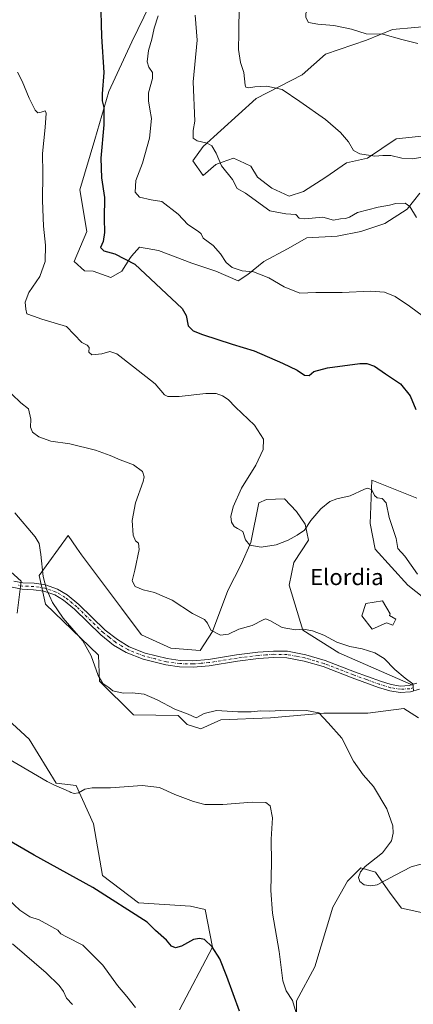
# Model space of a CAD drawing. Units: metres. Extents: x 628086 to 631546, y 4720363 to 4722740.
# Drawn here: x 629859 to 630053, y 4721330 to 4721817 of the extents above; entities that cross this region are included whole.
import ezdxf
from ezdxf.enums import TextEntityAlignment as Align

# ---------------------------------------------------------------- set-up
doc = ezdxf.new("R2010")
doc.units = ezdxf.units.M
doc.header["$MEASUREMENT"] = 0
doc.linetypes.add('DGN Style 4', pattern=[2.638475, 1.318413, -0.659207, 0.001648, -0.659207])
for name, color, linetype, lineweight in [('Cultivos herbáceos CxS', 92, 'Continuous', 0), ('Curva de nivel maestra', 30, 'Continuous', 30), ('Curva de nivel normal', 30, 'Continuous', 0), ('Edificación Cxs', 1, 'Continuous', 13), ('Matorral CxS', 135, 'Continuous', 0), ('Pista no pavimentada Cxs', 111, 'Continuous', 0), ('Pista no pavimentada eje', 91, 'DGN Style 4', 0), ('Texto cartográfico', 7, 'Continuous', 0)]:
    doc.layers.add(name, color=color, linetype=linetype, lineweight=lineweight)
doc.styles.add('Style-Arial', font='txt')

# ---------------------------------------------------------------- blocks, each defined once
blk = doc.blocks.new('*U12')
at = {"layer": 'Cultivos herbáceos CxS', "color": 92, "linetype": 'Continuous', "lineweight": 0}
for points in [[(629938.1369, 4721327.6175, 871.2706), (629954.4147, 4721358.5739, 874.9736), (629950.8379, 4721377.2547, 876.6944), (629943.6, 4721378.9259, 876.9517), (629917.9877, 4721380.5967, 875.7369), (629900.1699, 4721393.9649, 876.1386), (629895.7165, 4721419.5875, 878.4391), (629887.1807, 4721438.5003, 880.1827), (629877.3429, 4721439.6393, 879.9657), (629863.9803, 4721461.3631, 881.4362), (629836.6988, 4721486.4281, 880.7791)], [(629858.1353, 4721523.4695, 883.1427), (629860.0845, 4721539.3445, 884.0678), (629849.5058, 4721548.8133, 883.7601)], [(629923.5635, 4721823.9739, 903.7874), (629914.6543, 4721805.5921, 902.2382), (629903.2729, 4721781.2075, 900.5106), (629896.3295, 4721757.5107, 898.7719), (629889.0407, 4721732.6249, 897.7851), (629892.4157, 4721712.0833, 897.5866), (629886.1233, 4721697.1315, 896.9609), (629891.2671, 4721692.5205, 897.6042), (629895.5613, 4721692.4105, 897.9366), (629904.2133, 4721689.2625, 898.4772), (629909.7193, 4721692.4103, 899.2803), (629913.6514, 4721698.7051, 900.3122), (629914.5503, 4721699.7545, 900.522), (629918.3705, 4721704.2143, 901.4893), (629924.9762, 4721703.1127, 901.8271), (629927.8095, 4721702.6399, 902.0898), (629944.3263, 4721696.3443, 902.755), (629956.1233, 4721692.4103, 903.5969), (629967.1353, 4721687.6883, 904.4778), (629971.8543, 4721690.8363, 905.0086), (629979.7193, 4721697.1311, 906.0743), (629991.5175, 4721703.4269, 907.2367), (630000.9555, 4721708.9361, 908.0888), (630015.8995, 4721709.7217, 908.0791), (630027.6977, 4721712.0825, 907.7618), (630039.4957, 4721716.0175, 908.4034), (630050.5069, 4721723.1005, 909.92), (630056.7989, 4721730.9693, 911.5359)], [(630059.1593, 4721759.2991, 916.7416), (630045.0013, 4721757.7261, 916.5016), (630030.8441, 4721748.2823, 914.8943), (630020.6194, 4721745.9213, 914.3719), (630010.3941, 4721738.8395, 913.1758), (629999.3829, 4721731.7567, 912.1611), (629992.304, 4721729.3957, 911.5826), (629983.6528, 4721733.3307, 911.519), (629976.5741, 4721738.8397, 911.8061), (629973.4281, 4721744.3475, 912.14), (629967.8433, 4721746.8875, 911.7376), (629964.7761, 4721748.2825, 911.2392), (629959.2736, 4721746.2803, 910.1795), (629956.1243, 4721745.1347, 909.5521), (629949.8319, 4721739.6265, 908.2184), (629944.7934, 4721746.9387, 908.6889), (629949.8801, 4721754.0085, 909.8207), (629975.9147, 4721777.6331, 914.1377), (629998.7289, 4721789.4389, 916.2349), (630010.2701, 4721799.5977, 918.0719), (630030.4293, 4721806.5407, 919.6868), (630043.2723, 4721811.7195, 920.6748), (630087.2583, 4721815.6181, 920.7523)], [(630055.2393, 4721580.2831, 896.9872), (630032.9673, 4721589.1951, 896.0809), (630032.3004, 4721567.8593, 893.4918), (630034.637, 4721555.2173, 893.4105), (630050.7835, 4721537.3935, 893.954), (630069.7146, 4721522.3547, 893.892)], [(630053.5667, 4721487.8201, 889.9552), (630016.8189, 4721503.9729, 889.6283), (629999.0023, 4721515.1131, 890.0262), (629992.3215, 4721537.3939, 892.3063), (629994.5489, 4721548.5335, 893.5705), (630001.7872, 4721559.6735, 894.2722), (630000.1173, 4721567.4725, 895.3934), (629995.8593, 4721573.7693, 896.3966), (629989.9533, 4721579.9453, 896.7398), (629981.0523, 4721579.6833, 896.5935), (629977.2883, 4721578.0555, 896.3747), (629973.3981, 4721558.5047, 895.0448), (629968.6277, 4721547.5697, 893.8808), (629962.0045, 4721534.6759, 892.2288), (629954.4593, 4721514.5561, 889.9811), (629948.3351, 4721505.0875, 889.1476), (629933.858, 4721506.2011, 888.4042), (629919.3821, 4721512.8853, 888.3451), (629916.3523, 4721516.9463, 888.4989), (629909.5553, 4721526.0551, 888.3804), (629889.8729, 4721552.4331, 887.4188), (629887.5899, 4721555.6691, 887.357), (629883.1921, 4721561.9019, 886.0619), (629868.9927, 4721542.1293, 884.8635), (629872.0553, 4721527.9255, 884.667), (629898.2239, 4721502.8597, 885.6764), (629898.7807, 4721490.0487, 884.9124), (629915.4835, 4721473.3377, 883.8096), (629937.4761, 4721473.0599, 884.5965), (629941.9305, 4721468.6035, 884.0405), (629948.6124, 4721466.3757, 883.8042), (629958.6345, 4721470.8317, 884.1988), (629983.1335, 4721471.9455, 884.4441), (630009.3023, 4721474.1735, 885.2385), (630031.0166, 4721474.1733, 886.5634), (630048.8335, 4721476.4011, 888.5674), (630056.0725, 4721471.9453, 888.7859)], [(630060.5247, 4721375.0263, 883.4071), (630047.7187, 4721377.8113, 883.8216), (630042.0811, 4721385.2843, 884.509), (630034.9131, 4721395.6353, 884.823), (630027.6753, 4721397.8633, 884.44), (630027.0069, 4721397.1947, 884.4318), (630020.9931, 4721391.1793, 884.1214), (630013.7549, 4721378.3685, 883.7532), (630004.8453, 4721348.8469, 882.6064), (629995.9369, 4721332.1371, 880.321), (629995.9367, 4721313.7553, 878.5089), (630001.5045, 4721299.8305, 878.5387), (630016.5385, 4721290.9195, 880.2841), (630026.5599, 4721270.3099, 878.5226), (630031.0468, 4721261.7807, 877.5115), (630016.5375, 4721243.0169, 872.1026), (630014.8661, 4721219.6225, 866.5268), (630038.2509, 4721215.7231, 863.0236), (630061.8353, 4721231.5759, 863.1333)]]:
    blk.add_polyline3d(points, dxfattribs=at)

msp = doc.modelspace()

# ---------------------------------------------------------------- linework, layer by layer
at = {"layer": 'Cultivos herbáceos CxS', "color": 92, "linetype": 'Continuous', "lineweight": 0}
for points in [[(629923.5635, 4721823.9739, 903.7874), (629914.6543, 4721805.5921, 902.2382), (629903.2729, 4721781.2075, 900.5106), (629896.3295, 4721757.5107, 898.7719), (629889.0407, 4721732.6249, 897.7851), (629892.4157, 4721712.0833, 897.5866), (629886.1233, 4721697.1315, 896.9609), (629891.2671, 4721692.5205, 897.6042), (629895.5613, 4721692.4105, 897.9366), (629904.2133, 4721689.2625, 898.4772), (629909.7193, 4721692.4103, 899.2803), (629913.6514, 4721698.7051, 900.3122), (629914.5503, 4721699.7545, 900.522), (629918.3705, 4721704.2143, 901.4893), (629924.9762, 4721703.1127, 901.8271), (629927.8095, 4721702.6399, 902.0898), (629944.3263, 4721696.3443, 902.755), (629956.1233, 4721692.4103, 903.5969), (629967.1353, 4721687.6883, 904.4778)], [(630059.1593, 4721759.2991, 916.7416), (630045.0013, 4721757.7261, 916.5016), (630030.8441, 4721748.2823, 914.8943), (630020.6194, 4721745.9213, 914.3719), (630010.3941, 4721738.8395, 913.1758), (629999.3829, 4721731.7567, 912.1611), (629992.304, 4721729.3957, 911.5826), (629983.6528, 4721733.3307, 911.519), (629976.5741, 4721738.8397, 911.8061), (629973.4281, 4721744.3475, 912.14), (629967.8433, 4721746.8875, 911.7376), (629964.7761, 4721748.2825, 911.2392), (629959.2736, 4721746.2803, 910.1795), (629956.1243, 4721745.1347, 909.5521), (629949.8319, 4721739.6265, 908.2184), (629944.7934, 4721746.9387, 908.6889), (629949.8801, 4721754.0085, 909.8207), (629975.9147, 4721777.6331, 914.1377), (629998.7289, 4721789.4389, 916.2349), (630010.2701, 4721799.5977, 918.0719), (630030.4293, 4721806.5407, 919.6868), (630043.2723, 4721811.7195, 920.6748), (630087.2583, 4721815.6181, 920.7523)], [(629967.1353, 4721687.6883, 904.4778), (629971.8543, 4721690.8363, 905.0086), (629979.7193, 4721697.1311, 906.0743), (629991.5175, 4721703.4269, 907.2367), (630000.9555, 4721708.9361, 908.0888), (630015.8995, 4721709.7217, 908.0791), (630027.6977, 4721712.0825, 907.7618), (630039.4957, 4721716.0175, 908.4034), (630050.5069, 4721723.1005, 909.92), (630056.7989, 4721730.9693, 911.5359)], [(630055.2393, 4721580.2831, 896.9872), (630032.9673, 4721589.1951, 896.0809), (630032.3004, 4721567.8593, 893.4918), (630034.637, 4721555.2173, 893.4105), (630050.7835, 4721537.3935, 893.954), (630069.7146, 4721522.3547, 893.892)], [(630053.5667, 4721487.8201, 889.9552), (630016.8189, 4721503.9729, 889.6283), (629999.0023, 4721515.1131, 890.0262), (629992.3215, 4721537.3939, 892.3063), (629994.5489, 4721548.5335, 893.5705), (630001.7872, 4721559.6735, 894.2722), (630000.1173, 4721567.4725, 895.3934), (629995.8593, 4721573.7693, 896.3966), (629989.9533, 4721579.9453, 896.7398), (629981.0523, 4721579.6833, 896.5935), (629977.2883, 4721578.0555, 896.3747), (629973.3981, 4721558.5047, 895.0448), (629968.6277, 4721547.5697, 893.8808), (629962.0045, 4721534.6759, 892.2288), (629954.4593, 4721514.5561, 889.9811), (629948.3351, 4721505.0875, 889.1476), (629933.858, 4721506.2011, 888.4042), (629919.3821, 4721512.8853, 888.3451), (629916.3523, 4721516.9463, 888.4989), (629909.5553, 4721526.0551, 888.3804), (629889.8729, 4721552.4331, 887.4188), (629887.5899, 4721555.6691, 887.357), (629883.1921, 4721561.9019, 886.0619), (629868.9927, 4721542.1293, 884.8635), (629872.0553, 4721527.9255, 884.667), (629898.2239, 4721502.8597, 885.6764), (629898.7807, 4721490.0487, 884.9124), (629915.4835, 4721473.3377, 883.8096), (629937.4761, 4721473.0599, 884.5965), (629941.9305, 4721468.6035, 884.0405), (629948.6124, 4721466.3757, 883.8042), (629958.6345, 4721470.8317, 884.1988), (629983.1335, 4721471.9455, 884.4441), (630009.3023, 4721474.1735, 885.2385), (630031.0166, 4721474.1733, 886.5634), (630048.8335, 4721476.4011, 888.5674), (630056.0725, 4721471.9453, 888.7859)], [(629858.1353, 4721523.4695, 883.1427), (629860.0845, 4721539.3445, 884.0678), (629849.5058, 4721548.8133, 883.7601)], [(629938.1369, 4721327.6175, 871.2706), (629954.4147, 4721358.5739, 874.9736), (629950.8379, 4721377.2547, 876.6944), (629943.6, 4721378.9259, 876.9517), (629917.9877, 4721380.5967, 875.7369), (629900.1699, 4721393.9649, 876.1386), (629895.7165, 4721419.5875, 878.4391), (629887.1807, 4721438.5003, 880.1827), (629877.3429, 4721439.6393, 879.9657), (629863.9803, 4721461.3631, 881.4362), (629836.6988, 4721486.4281, 880.7791)], [(630060.5247, 4721375.0263, 883.4071), (630047.7187, 4721377.8113, 883.8216), (630042.0811, 4721385.2843, 884.509), (630034.9131, 4721395.6353, 884.823), (630027.6753, 4721397.8633, 884.44), (630027.0069, 4721397.1947, 884.4318), (630020.9931, 4721391.1793, 884.1214), (630013.7549, 4721378.3685, 883.7532), (630004.8453, 4721348.8469, 882.6064), (629995.9369, 4721332.1371, 880.321), (629995.9367, 4721313.7553, 878.5089), (630001.5045, 4721299.8305, 878.5387), (630016.5385, 4721290.9195, 880.2841), (630026.5599, 4721270.3099, 878.5226), (630031.0468, 4721261.7807, 877.5115), (630016.5375, 4721243.0169, 872.1026), (630014.8661, 4721219.6225, 866.5268), (630038.2509, 4721215.7231, 863.0236)]]:
    msp.add_polyline3d(points, dxfattribs=at)
at = {"layer": 'Curva de nivel maestra', "color": 30, "linetype": 'Continuous', "lineweight": 30, "flags": 128}
for points, elevation in [([(629899.21, 4721826.9201), (629899.73, 4721808.2301), (629900.91, 4721790.5101), (629900.01, 4721779.9801), (629899.94, 4721776.4801), (629900.84, 4721773.2001), (629900.78, 4721764.6201), (629899.33, 4721748.1501), (629899.72, 4721738.4801), (629901.21, 4721728.8101), (629901.02, 4721718.4401), (629901.11, 4721711.4801), (629900.45, 4721707.1501), (629899.24, 4721704.0401), (629900.76, 4721702.5301), (629906.2, 4721700.9001), (629916.17, 4721695.8601), (629939.49, 4721673.9301), (629941.38, 4721670.5501), (629942.37, 4721665.3601), (629944.96, 4721663.0401), (629949.57, 4721661.1701), (629964.16, 4721656.4501), (629975.06, 4721653.1501), (629988.97, 4721647.0001), (629996.18, 4721643.5901), (629999.83, 4721641.1401), (630002.16, 4721640.8501), (630004.49, 4721642.8801), (630011.16, 4721644.6701), (630027.16, 4721646.7901), (630030.61, 4721646.7601), (630034.32, 4721645.4501), (630039.79, 4721641.7901), (630047.23, 4721636.7801), (630051.94, 4721630.8401), (630054.77, 4721624.1201)], 900), ([(629967.73, 4721327.0701), (629961.58, 4721344.1601), (629957.98, 4721352.8901), (629954.21, 4721358.7901), (629950.47, 4721362.3801), (629948, 4721362.9601), (629945.12, 4721362.4601), (629939.16, 4721359.1901), (629936.16, 4721358.2701), (629934.26, 4721359.1901), (629931.8, 4721362.0901), (629926.27, 4721366.8601), (629922.27, 4721370.9201), (629895.42, 4721388.0201), (629866.55, 4721404.0501), (629839.62, 4721419.5001)], 875)]:
    msp.add_lwpolyline(points, dxfattribs=dict(at, elevation=elevation))
at = {"layer": 'Curva de nivel normal', "color": 30, "linetype": 'Continuous', "lineweight": 0, "flags": 128}
for points, elevation in [([(630055.55, 4721881.4601), (630046.68, 4721878.2601), (630039.49, 4721874.5801), (630031.49, 4721868.5001), (630028.93, 4721865.3001), (630028.34, 4721863.3601), (630026.89, 4721854.5801), (630024.01, 4721846.8001), (630019.83, 4721840.9401), (630013.98, 4721835.7101), (630007.58, 4721832.3701), (630003.14, 4721826.7101), (630000.43, 4721819.5801), (630000.44, 4721817.6501), (630001.83, 4721815.1401), (630006.43, 4721814.4401), (630014.29, 4721813.7101), (630022.94, 4721811.9501), (630030.25, 4721809.6601), (630038.46, 4721809.4001), (630047.83, 4721806.8601), (630055.7, 4721804.9001)], 920), ([(630063.35, 4721749.6501), (630053.29, 4721747.9201), (630047.83, 4721748.1601), (630042.49, 4721749.4601), (630038.45, 4721749.6001), (630034.57, 4721749.2301), (630027.07, 4721750.2801), (630024.04, 4721751.9201), (630021.49, 4721756.3001), (630017.67, 4721760.9501), (630010.22, 4721767.3401), (629997.53, 4721776.2001), (629988.73, 4721782.1601), (629981.27, 4721783.7101), (629975.34, 4721783.5001), (629972.25, 4721782.9201), (629970.92, 4721783.3101), (629970.5, 4721784.3301), (629969.93, 4721790.4801), (629968.29, 4721795.5001), (629967.28, 4721801.8301), (629967.48, 4721810.0301), (629967.55, 4721823.7601)], 915), ([(629927.58, 4721818.5101), (629925.62, 4721812.3601), (629924.56, 4721806.9401), (629922.89, 4721801.3301), (629922.22, 4721795.8501), (629922.96, 4721793.1901), (629924.91, 4721790.5701), (629924.89, 4721787.5801), (629922.9, 4721780.4101), (629922.94, 4721776.5801), (629923.52, 4721772.4901), (629924.36, 4721767.8601), (629923.36, 4721758.1401), (629919.85, 4721745.7501), (629916.66, 4721737.2201), (629916.37, 4721731.3501), (629918.46, 4721729.0001), (629924.24, 4721727.5601), (629929.44, 4721726.8401), (629937.47, 4721720.5801), (629942.32, 4721715.4201), (629947.53, 4721712.0001), (629948.86, 4721710.7901), (629949.79, 4721708.7201), (629954.78, 4721705.0901), (629958.37, 4721701.0501), (629961.14, 4721696.7001), (629964.09, 4721694.3101), (629969.1, 4721692.6201), (629974.72, 4721692.1501), (629982.26, 4721689.1201), (629989.74, 4721684.6301), (629997.47, 4721681.5801), (630005.43, 4721681.9401), (630018.49, 4721681.8701), (630032.38, 4721682.6201), (630039.36, 4721682.1001), (630044.52, 4721679.8601), (630051.6, 4721675.1401), (630061.68, 4721667.6901)], 905), ([(630055.03, 4721719.0001), (630051.87, 4721724.2701), (630049.41, 4721725.9701), (630044.83, 4721725.7601), (630041.73, 4721724.9801), (630036.09, 4721723.9801), (630026.02, 4721721.3401), (630022.01, 4721719.1301), (630020.07, 4721718.4501), (630017.63, 4721718.3401), (630014.11, 4721717.6001), (630008.83, 4721719.0401), (630000, 4721718.2901), (629997.17, 4721718.5401), (629995.54, 4721720.4401), (629990.69, 4721720.6601), (629982.72, 4721722.2401), (629970.69, 4721730.9101), (629966.63, 4721733.3001), (629964.28, 4721737.6201), (629958.89, 4721744.5101), (629956.25, 4721750.6101), (629954.12, 4721754.2901), (629951.78, 4721755.6601), (629946.83, 4721756.7101), (629944.9, 4721758.1101), (629944.92, 4721761.8001), (629945.79, 4721766.4601), (629944.86, 4721785.9701), (629946.95, 4721806.5601), (629945.93, 4721818.8101)], 910), ([(630055.61, 4721542.8401), (630049.35, 4721551.7501), (630045.9, 4721555.4801), (630045.1, 4721560.5001), (630041.66, 4721570.8301), (630040.17, 4721578.0401), (630038.1, 4721580.1201), (630035.7, 4721580.4701), (630034.28, 4721581.6001), (630033.08, 4721584.5001), (630031.04, 4721585.2101), (630029.39, 4721584.8101), (630022.31, 4721581.5101), (630015.83, 4721579.9401), (630012.3, 4721578.6101), (630007.92, 4721575.0201), (630002.9, 4721569.3001), (629999.84, 4721564.6001), (629996.16, 4721562.1001), (629991.83, 4721559.5501), (629985.83, 4721557.2301), (629978.49, 4721556.1001), (629972.88, 4721557.1501), (629970.66, 4721559.6801), (629969.37, 4721563.8801), (629966.72, 4721565.2801), (629965.09, 4721566.3101), (629963.78, 4721568.4901), (629963.43, 4721571.2801), (629964.56, 4721576.0001), (629968.72, 4721585.2901), (629975.81, 4721596.7001), (629979.42, 4721604.3001), (629979.6, 4721609.4901), (629975.16, 4721616.3801), (629965.78, 4721625.3401), (629962.14, 4721629.1301), (629959.45, 4721630.9401), (629956.3, 4721632.0801), (629951.13, 4721632.0601), (629938.07, 4721630.5601), (629932.43, 4721630.6001), (629930.83, 4721631.3301), (629926.22, 4721636.8201), (629915.41, 4721645.1201), (629907.23, 4721651.6201), (629903.84, 4721652.7601), (629899.8, 4721651.5401), (629894.88, 4721651.1401), (629893.43, 4721652.3801), (629893.53, 4721654.6901), (629892.61, 4721655.9001), (629889.92, 4721657.1401), (629882.37, 4721665.0501), (629870.22, 4721668.7201), (629866.08, 4721670.1301), (629862.89, 4721671.3401), (629862.41, 4721673.7001), (629862.07, 4721677.1301), (629863.83, 4721681.9201), (629869.26, 4721689.8401), (629871.82, 4721697.2501), (629872.11, 4721705.1801), (629871.09, 4721714.5701), (629870.58, 4721727.3301), (629870.76, 4721740.6401), (629870.5, 4721750.5201), (629871.94, 4721763.4201), (629872.4, 4721770.3901), (629871.85, 4721771.6201), (629870, 4721770.9301), (629868.34, 4721770.6601), (629866.99, 4721771.9601), (629863.94, 4721777.7601), (629860.48, 4721786.2501), (629858.17, 4721790.7601)], 895), ([(629855.5, 4721631.7201), (629859.93, 4721627.4701), (629863.71, 4721624.4601), (629864.78, 4721619.4101), (629864.73, 4721615.3801), (629865.64, 4721613.0001), (629868.69, 4721610.6901), (629874.64, 4721608.4201), (629884.06, 4721607.1801), (629896.69, 4721603.9601), (629904.04, 4721601.3901), (629908.86, 4721599.2401), (629915.46, 4721596.7201), (629919.98, 4721593.5301), (629920.74, 4721590.8001), (629920.24, 4721588.5301), (629916.46, 4721577.9701), (629914.86, 4721569.3201), (629915.23, 4721562.1401), (629916.4, 4721559.3201), (629917.96, 4721558.1501), (629918.19, 4721554.9101), (629916.09, 4721544.7601), (629914.84, 4721539.4501), (629916.26, 4721536.7801), (629920.28, 4721535.0301), (629925.88, 4721533.6901), (629934.55, 4721529.9201), (629944.55, 4721523.4001), (629950.49, 4721520.4101), (629952.02, 4721518.5901), (629953.55, 4721515.2201), (629958.47, 4721512.6401), (629962.29, 4721513.1901), (629967.4, 4721515.5901), (629973.98, 4721517.3901), (629979.45, 4721520.3101), (629980.56, 4721520.7201), (629982.74, 4721519.9801), (629988.84, 4721516.4001), (629995.41, 4721515.3101), (629999.34, 4721515.6801), (630003.74, 4721514.8801), (630009.4, 4721512.6801), (630015.83, 4721509.1801), (630022.12, 4721507.0601), (630028.32, 4721505.9301), (630034.58, 4721504.0001), (630039.2, 4721501.1001), (630044.35, 4721495.7001), (630049.42, 4721491.4401), (630053.19, 4721488.7301), (630053.64, 4721485.3201)], 890), ([(629856.96, 4721573.0201), (629867.02, 4721561.2501), (629868.9, 4721557.9901), (629869.78, 4721552.4701), (629870.85, 4721541.6601), (629872.52, 4721535.4401), (629875.58, 4721528.7701), (629880.71, 4721521.1201), (629890.51, 4721509.9501), (629894.66, 4721502.4101), (629898.01, 4721492.7801), (629900.31, 4721488.8601), (629903.24, 4721486.8001), (629905.23, 4721485.1201), (629910.36, 4721484.1301), (629914.76, 4721484.1501), (629920.72, 4721483.4801), (629927.17, 4721480.7301), (629935.84, 4721476.0701), (629942.51, 4721473.6701), (629946.32, 4721471.7901), (629950.32, 4721474.0001), (629956.45, 4721475.5001), (629966.92, 4721474.8801), (629973.56, 4721474.8001), (629978.09, 4721475.2601), (629982.49, 4721475.1001), (629988.17, 4721475.4801), (629994.32, 4721475.3301), (630000.86, 4721475.5601), (630006.86, 4721474.2801), (630011.47, 4721469.4301), (630018.19, 4721461.8201), (630023.98, 4721450.4801), (630028.78, 4721443.6801), (630033.85, 4721437.9001), (630040.41, 4721426.9501), (630043.35, 4721418.6001), (630043.58, 4721414.8701), (630042.72, 4721411.1201), (630038.31, 4721405.2401), (630029.7, 4721398.4401), (630027.42, 4721395.8301), (630026.45, 4721392.9501), (630027.08, 4721391.0701), (630029.24, 4721389.4301), (630032.48, 4721388.8401), (630035.64, 4721389.3501), (630044.57, 4721394.1801), (630052.37, 4721398.3401), (630062.11, 4721400.8801)], 885), ([(629853.84, 4721451.6001), (629872.84, 4721440.3901), (629876.19, 4721438.7701), (629884.93, 4721434.9201), (629884.05, 4721435.1701), (629886.16, 4721434.5201), (629888.42, 4721434.8101), (629891.5, 4721436.6801), (629895.09, 4721437.3201), (629904.16, 4721437.3101), (629919.78, 4721438.4401), (629928.33, 4721437.4601), (629935.89, 4721434.0801), (629945.01, 4721430.4901), (629950.74, 4721429.1201), (629959.49, 4721429.0101), (629973.93, 4721430.3001), (629980.69, 4721430.0801), (629982.93, 4721428.3401), (629984.12, 4721422.5701), (629983.4, 4721412.0001), (629983.63, 4721400.1901), (629983.22, 4721386.5801), (629983.97, 4721375.4601), (629987.27, 4721356.4101), (629989.12, 4721342.0801), (629990.82, 4721337.1101), (629993.86, 4721332.3001), (629996.2, 4721324.5201)], 880), ([(629851, 4721384.8701), (629859.36, 4721376.9701), (629864.34, 4721373.6901), (629868.88, 4721372.1801), (629875.2, 4721368.6201), (629878.18, 4721366.9701), (629879.68, 4721365.2601), (629882.42, 4721363.7301), (629890.45, 4721359.6201), (629900.27, 4721349.7301), (629907.61, 4721339.7001), (629912.14, 4721334.2001), (629916.38, 4721328.8501)], 870), ([(629885.33, 4721330.4001), (629882.44, 4721333.3701), (629880.9, 4721336.7301), (629878.74, 4721339.7401), (629872.32, 4721345.9901), (629855.79, 4721360.3501)], 865)]:
    msp.add_lwpolyline(points, dxfattribs=dict(at, elevation=elevation))
at = {"layer": 'Edificación Cxs', "color": 1, "linetype": 'Continuous', "lineweight": 13, "elevation": 893.4098, "flags": 128}
msp.add_lwpolyline([(630044.9001, 4721520.5501), (630043.3701, 4721517.6601), (630040.2301, 4721518.7601), (630033.1901, 4721515.6801), (630028.1401, 4721522.3001), (630030.1001, 4721528.2501), (630038.2301, 4721529.6801), (630042.1301, 4721523.1901), (630041.6901, 4721522.3201)], close=True, dxfattribs=at)
at = {"layer": 'Edificación Cxs', "color": 1, "linetype": 'Continuous', "lineweight": 13}
msp.add_polyline3d([(630044.9001, 4721520.5501, 893.0422), (630043.3701, 4721517.6601, 892.7929), (630040.2301, 4721518.7601, 892.7741), (630033.1901, 4721515.6801, 891.6715), (630028.1401, 4721522.3001, 891.8816), (630030.1001, 4721528.2501, 892.7858), (630038.2301, 4721529.6801, 893.231), (630042.1301, 4721523.1901, 893.4098), (630041.6901, 4721522.3201, 893.3451), (630044.9001, 4721520.5501, 893.0422)], dxfattribs=at)
at = {"layer": 'Matorral CxS', "color": 135, "linetype": 'Continuous', "lineweight": 0}
for points in [[(630056.7989, 4721730.9693, 911.5359), (630050.5069, 4721723.1005, 909.92), (630039.4957, 4721716.0175, 908.4034), (630027.6977, 4721712.0825, 907.7618), (630015.8995, 4721709.7217, 908.0791), (630000.9555, 4721708.9361, 908.0888), (629991.5175, 4721703.4269, 907.2367), (629979.7193, 4721697.1311, 906.0743), (629971.8543, 4721690.8363, 905.0086), (629967.1353, 4721687.6883, 904.4778), (629956.1233, 4721692.4103, 903.5969), (629944.3263, 4721696.3443, 902.755), (629927.8095, 4721702.6399, 902.0898), (629924.9762, 4721703.1127, 901.8271), (629918.3705, 4721704.2143, 901.4893), (629914.5503, 4721699.7545, 900.522), (629913.6514, 4721698.7051, 900.3122), (629909.7193, 4721692.4103, 899.2803), (629904.2133, 4721689.2625, 898.4772), (629895.5613, 4721692.4105, 897.9366), (629891.2671, 4721692.5205, 897.6042), (629886.1233, 4721697.1315, 896.9609), (629892.4157, 4721712.0833, 897.5866), (629889.0407, 4721732.6249, 897.7851), (629896.3295, 4721757.5107, 898.7719), (629903.2729, 4721781.2075, 900.5106), (629914.6543, 4721805.5921, 902.2382), (629923.5635, 4721823.9739, 903.7874)], [(629923.5635, 4721823.9739, 903.7874), (629914.6543, 4721805.5921, 902.2382), (629903.2729, 4721781.2075, 900.5106), (629896.3295, 4721757.5107, 898.7719), (629889.0407, 4721732.6249, 897.7851), (629892.4157, 4721712.0833, 897.5866), (629886.1233, 4721697.1315, 896.9609), (629891.2671, 4721692.5205, 897.6042), (629895.5613, 4721692.4105, 897.9366), (629904.2133, 4721689.2625, 898.4772), (629909.7193, 4721692.4103, 899.2803), (629913.6514, 4721698.7051, 900.3122), (629914.5503, 4721699.7545, 900.522), (629918.3705, 4721704.2143, 901.4893), (629924.9762, 4721703.1127, 901.8271), (629927.8095, 4721702.6399, 902.0898), (629944.3263, 4721696.3443, 902.755), (629956.1233, 4721692.4103, 903.5969), (629967.1353, 4721687.6883, 904.4778)], [(630087.2583, 4721815.6181, 920.7523), (630043.2723, 4721811.7195, 920.6748), (630030.4293, 4721806.5407, 919.6868), (630010.2701, 4721799.5977, 918.0719), (629998.7289, 4721789.4389, 916.2349), (629975.9147, 4721777.6331, 914.1377), (629949.8801, 4721754.0085, 909.8207), (629944.7934, 4721746.9387, 908.6889), (629949.8319, 4721739.6265, 908.2184), (629956.1243, 4721745.1347, 909.5521), (629959.2736, 4721746.2803, 910.1795), (629964.7761, 4721748.2825, 911.2392), (629967.8433, 4721746.8875, 911.7376), (629973.4281, 4721744.3475, 912.14), (629976.5741, 4721738.8397, 911.8061), (629983.6528, 4721733.3307, 911.519), (629992.304, 4721729.3957, 911.5826), (629999.3829, 4721731.7567, 912.1611), (630010.3941, 4721738.8395, 913.1758), (630020.6194, 4721745.9213, 914.3719), (630030.8441, 4721748.2823, 914.8943), (630045.0013, 4721757.7261, 916.5016), (630059.1593, 4721759.2991, 916.7416)], [(630059.1593, 4721759.2991, 916.7416), (630045.0013, 4721757.7261, 916.5016), (630030.8441, 4721748.2823, 914.8943), (630020.6194, 4721745.9213, 914.3719), (630010.3941, 4721738.8395, 913.1758), (629999.3829, 4721731.7567, 912.1611), (629992.304, 4721729.3957, 911.5826), (629983.6528, 4721733.3307, 911.519), (629976.5741, 4721738.8397, 911.8061), (629973.4281, 4721744.3475, 912.14), (629967.8433, 4721746.8875, 911.7376), (629964.7761, 4721748.2825, 911.2392), (629959.2736, 4721746.2803, 910.1795), (629956.1243, 4721745.1347, 909.5521), (629949.8319, 4721739.6265, 908.2184), (629944.7934, 4721746.9387, 908.6889), (629949.8801, 4721754.0085, 909.8207), (629975.9147, 4721777.6331, 914.1377), (629998.7289, 4721789.4389, 916.2349), (630010.2701, 4721799.5977, 918.0719), (630030.4293, 4721806.5407, 919.6868), (630043.2723, 4721811.7195, 920.6748), (630087.2583, 4721815.6181, 920.7523)], [(629967.1353, 4721687.6883, 904.4778), (629971.8543, 4721690.8363, 905.0086), (629979.7193, 4721697.1311, 906.0743), (629991.5175, 4721703.4269, 907.2367), (630000.9555, 4721708.9361, 908.0888), (630015.8995, 4721709.7217, 908.0791), (630027.6977, 4721712.0825, 907.7618), (630039.4957, 4721716.0175, 908.4034), (630050.5069, 4721723.1005, 909.92), (630056.7989, 4721730.9693, 911.5359)], [(630069.7146, 4721522.3547, 893.892), (630050.7835, 4721537.3935, 893.954), (630034.637, 4721555.2173, 893.4105), (630032.3004, 4721567.8593, 893.4918), (630032.9673, 4721589.1951, 896.0809), (630055.2393, 4721580.2831, 896.9872)], [(630055.2393, 4721580.2831, 896.9872), (630032.9673, 4721589.1951, 896.0809), (630032.3004, 4721567.8593, 893.4918), (630034.637, 4721555.2173, 893.4105), (630050.7835, 4721537.3935, 893.954), (630069.7146, 4721522.3547, 893.892)], [(630056.0725, 4721471.9453, 888.7859), (630048.8335, 4721476.4011, 888.5674), (630031.0166, 4721474.1733, 886.5634), (630009.3023, 4721474.1735, 885.2385), (629983.1335, 4721471.9455, 884.4441), (629958.6345, 4721470.8317, 884.1988), (629948.6124, 4721466.3757, 883.8042), (629941.9305, 4721468.6035, 884.0405), (629937.4761, 4721473.0599, 884.5965), (629915.4835, 4721473.3377, 883.8096), (629898.7807, 4721490.0487, 884.9124), (629898.2239, 4721502.8597, 885.6764), (629872.0553, 4721527.9255, 884.667), (629868.9927, 4721542.1293, 884.8635), (629883.1921, 4721561.9019, 886.0619), (629887.5899, 4721555.6691, 887.357), (629889.8729, 4721552.4331, 887.4188), (629909.5553, 4721526.0551, 888.3804), (629916.3523, 4721516.9463, 888.4989), (629919.3821, 4721512.8853, 888.3451), (629933.858, 4721506.2011, 888.4042), (629948.3351, 4721505.0875, 889.1476), (629954.4593, 4721514.5561, 889.9811), (629962.0045, 4721534.6759, 892.2288), (629968.6277, 4721547.5697, 893.8808), (629973.3981, 4721558.5047, 895.0448), (629977.2883, 4721578.0555, 896.3747), (629981.0523, 4721579.6833, 896.5935), (629989.9533, 4721579.9453, 896.7398), (629995.8593, 4721573.7693, 896.3966), (630000.1173, 4721567.4725, 895.3934), (630001.7872, 4721559.6735, 894.2722), (629994.5489, 4721548.5335, 893.5705), (629992.3215, 4721537.3939, 892.3063), (629999.0023, 4721515.1131, 890.0262), (630016.8189, 4721503.9729, 889.6283), (630053.5667, 4721487.8201, 889.9552)], [(630053.5667, 4721487.8201, 889.9552), (630016.8189, 4721503.9729, 889.6283), (629999.0023, 4721515.1131, 890.0262), (629992.3215, 4721537.3939, 892.3063), (629994.5489, 4721548.5335, 893.5705), (630001.7872, 4721559.6735, 894.2722), (630000.1173, 4721567.4725, 895.3934), (629995.8593, 4721573.7693, 896.3966), (629989.9533, 4721579.9453, 896.7398), (629981.0523, 4721579.6833, 896.5935), (629977.2883, 4721578.0555, 896.3747), (629973.3981, 4721558.5047, 895.0448), (629968.6277, 4721547.5697, 893.8808), (629962.0045, 4721534.6759, 892.2288), (629954.4593, 4721514.5561, 889.9811), (629948.3351, 4721505.0875, 889.1476), (629933.858, 4721506.2011, 888.4042), (629919.3821, 4721512.8853, 888.3451), (629916.3523, 4721516.9463, 888.4989), (629909.5553, 4721526.0551, 888.3804), (629889.8729, 4721552.4331, 887.4188), (629887.5899, 4721555.6691, 887.357), (629883.1921, 4721561.9019, 886.0619), (629868.9927, 4721542.1293, 884.8635), (629872.0553, 4721527.9255, 884.667), (629898.2239, 4721502.8597, 885.6764), (629898.7807, 4721490.0487, 884.9124), (629915.4835, 4721473.3377, 883.8096), (629937.4761, 4721473.0599, 884.5965), (629941.9305, 4721468.6035, 884.0405), (629948.6124, 4721466.3757, 883.8042), (629958.6345, 4721470.8317, 884.1988), (629983.1335, 4721471.9455, 884.4441), (630009.3023, 4721474.1735, 885.2385), (630031.0166, 4721474.1733, 886.5634), (630048.8335, 4721476.4011, 888.5674), (630056.0725, 4721471.9453, 888.7859)], [(629849.5058, 4721548.8133, 883.7601), (629860.0845, 4721539.3445, 884.0678), (629858.1353, 4721523.4695, 883.1427)], [(629858.1353, 4721523.4695, 883.1427), (629860.0845, 4721539.3445, 884.0678), (629849.5058, 4721548.8133, 883.7601)], [(629836.6988, 4721486.4281, 880.7791), (629863.9803, 4721461.3631, 881.4362), (629877.3429, 4721439.6393, 879.9657), (629887.1807, 4721438.5003, 880.1827), (629895.7165, 4721419.5875, 878.4391), (629900.1699, 4721393.9649, 876.1386), (629917.9877, 4721380.5967, 875.7369), (629943.6, 4721378.9259, 876.9517), (629950.8379, 4721377.2547, 876.6944), (629954.4147, 4721358.5739, 874.9736), (629938.1369, 4721327.6175, 871.2706)], [(629938.1369, 4721327.6175, 871.2706), (629954.4147, 4721358.5739, 874.9736), (629950.8379, 4721377.2547, 876.6944), (629943.6, 4721378.9259, 876.9517), (629917.9877, 4721380.5967, 875.7369), (629900.1699, 4721393.9649, 876.1386), (629895.7165, 4721419.5875, 878.4391), (629887.1807, 4721438.5003, 880.1827), (629877.3429, 4721439.6393, 879.9657), (629863.9803, 4721461.3631, 881.4362), (629836.6988, 4721486.4281, 880.7791)], [(630061.8353, 4721231.5759, 863.1333), (630038.2509, 4721215.7231, 863.0236), (630014.8661, 4721219.6225, 866.5268), (630016.5375, 4721243.0169, 872.1026), (630031.0468, 4721261.7807, 877.5115), (630026.5599, 4721270.3099, 878.5226), (630016.5385, 4721290.9195, 880.2841), (630001.5045, 4721299.8305, 878.5387), (629995.9367, 4721313.7553, 878.5089), (629995.9369, 4721332.1371, 880.321), (630004.8453, 4721348.8469, 882.6064), (630013.7549, 4721378.3685, 883.7532), (630020.9931, 4721391.1793, 884.1214), (630027.0069, 4721397.1947, 884.4318), (630027.6753, 4721397.8633, 884.44), (630034.9131, 4721395.6353, 884.823), (630042.0811, 4721385.2843, 884.509), (630047.7187, 4721377.8113, 883.8216), (630060.5247, 4721375.0263, 883.4071)], [(630060.5247, 4721375.0263, 883.4071), (630047.7187, 4721377.8113, 883.8216), (630042.0811, 4721385.2843, 884.509), (630034.9131, 4721395.6353, 884.823), (630027.6753, 4721397.8633, 884.44), (630027.0069, 4721397.1947, 884.4318), (630020.9931, 4721391.1793, 884.1214), (630013.7549, 4721378.3685, 883.7532), (630004.8453, 4721348.8469, 882.6064), (629995.9369, 4721332.1371, 880.321), (629995.9367, 4721313.7553, 878.5089), (630001.5045, 4721299.8305, 878.5387), (630016.5385, 4721290.9195, 880.2841), (630026.5599, 4721270.3099, 878.5226), (630031.0468, 4721261.7807, 877.5115), (630016.5375, 4721243.0169, 872.1026), (630014.8661, 4721219.6225, 866.5268), (630038.2509, 4721215.7231, 863.0236)]]:
    msp.add_polyline3d(points, dxfattribs=at)
at = {"layer": 'Pista no pavimentada Cxs', "color": 111, "linetype": 'Continuous', "lineweight": 0}
for points in [[(629856.5101, 4721539.4001, 883.9196), (629860.8601, 4721538.5201, 884.2219), (629866.5101, 4721538.2901, 884.7526), (629872.0701, 4721537.4901, 885.475), (629877.9801, 4721535.4601, 885.9468), (629882.7601, 4721532.6201, 885.9903), (629888.5601, 4721527.8601, 886.34), (629901.5501, 4721515.1901, 887.8474), (629907.5001, 4721510.4801, 887.9188), (629913.3101, 4721506.9801, 887.4019), (629921.2301, 4721503.8801, 887.5564), (629932.0801, 4721501.1201, 888.1021), (629938.4401, 4721500.2601, 890.1897), (629944.7801, 4721500.0801, 891.3222), (629952.4301, 4721500.7201, 889.0541), (629966.3401, 4721502.9501, 888.5512), (629976.8001, 4721504.2901, 888.4301), (629984.4901, 4721504.8401, 888.5442), (629991.4601, 4721504.7201, 888.693), (630000.4501, 4721503.0001, 889.0272), (630009.9901, 4721500.1801, 892.3177), (630024.5101, 4721494.5901, 888.7391), (630037.3401, 4721489.9601, 889.097), (630042.6601, 4721488.3201, 889.3045), (630047.2501, 4721487.5801, 889.5581), (630051.5001, 4721487.8401, 889.9458), (630055.2301, 4721488.9301, 890.3743)], [(629856.5101, 4721539.4001, 883.9196), (629860.8601, 4721538.5201, 884.2219), (629866.5101, 4721538.2901, 884.7526), (629872.0701, 4721537.4901, 885.475), (629877.9801, 4721535.4601, 885.9468), (629882.7601, 4721532.6201, 885.9903), (629888.5601, 4721527.8601, 886.34), (629901.5501, 4721515.1901, 887.8474), (629907.5001, 4721510.4801, 887.9188), (629913.3101, 4721506.9801, 887.4019), (629921.2301, 4721503.8801, 887.5564), (629932.0801, 4721501.1201, 888.1021), (629938.4401, 4721500.2601, 890.1897), (629944.7801, 4721500.0801, 891.3222), (629952.4301, 4721500.7201, 889.0541), (629966.3401, 4721502.9501, 888.5512), (629976.8001, 4721504.2901, 888.4301), (629984.4901, 4721504.8401, 888.5442), (629991.4601, 4721504.7201, 888.693), (630000.4501, 4721503.0001, 889.0272), (630009.9901, 4721500.1801, 892.3177), (630024.5101, 4721494.5901, 888.7391), (630037.3401, 4721489.9601, 889.097), (630042.6601, 4721488.3201, 889.3045), (630047.2501, 4721487.5801, 889.5581), (630051.5001, 4721487.8401, 889.9458), (630055.2301, 4721488.9301, 890.3743)], [(630056.5501, 4721485.9701, 890.389), (630052.0501, 4721484.6601, 889.8925), (630047.0901, 4721484.3601, 889.4039), (630041.9301, 4721485.1901, 889.0146), (630036.3201, 4721486.9201, 888.6413), (630023.3901, 4721491.5801, 888.3229), (630008.9601, 4721497.1401, 889.523), (629999.6901, 4721499.8701, 888.5587), (629991.1201, 4721501.5201, 888.2756), (629984.5701, 4721501.6301, 888.2486), (629977.1201, 4721501.0901, 888.1839), (629966.8001, 4721499.7701, 888.0971), (629952.8201, 4721497.5301, 888.1533), (629944.8601, 4721496.8701, 889.2601), (629938.1801, 4721497.0601, 888.6342), (629931.4701, 4721497.9701, 887.6324), (629920.2401, 4721500.8201, 887.6873), (629911.8901, 4721504.0901, 887.1569), (629905.6701, 4721507.8301, 886.9573), (629899.4301, 4721512.7801, 886.7437), (629886.4201, 4721525.4701, 886.5108), (629880.9101, 4721529.9901, 887.0134), (629876.6201, 4721532.5401, 886.1206), (629871.3101, 4721534.3601, 885.4961), (629866.2201, 4721535.0901, 884.7731), (629860.4701, 4721535.3201, 884.0993), (629855.6001, 4721536.3101, 883.6981)], [(630056.5501, 4721485.9701, 890.389), (630052.0501, 4721484.6601, 889.8925), (630047.0901, 4721484.3601, 889.4039), (630041.9301, 4721485.1901, 889.0146), (630036.3201, 4721486.9201, 888.6413), (630023.3901, 4721491.5801, 888.3229), (630008.9601, 4721497.1401, 889.523), (629999.6901, 4721499.8701, 888.5587), (629991.1201, 4721501.5201, 888.2756), (629984.5701, 4721501.6301, 888.2486), (629977.1201, 4721501.0901, 888.1839), (629966.8001, 4721499.7701, 888.0971), (629952.8201, 4721497.5301, 888.1533), (629944.8601, 4721496.8701, 889.2601), (629938.1801, 4721497.0601, 888.6342), (629931.4701, 4721497.9701, 887.6324), (629920.2401, 4721500.8201, 887.6873), (629911.8901, 4721504.0901, 887.1569), (629905.6701, 4721507.8301, 886.9573), (629899.4301, 4721512.7801, 886.7437), (629886.4201, 4721525.4701, 886.5108), (629880.9101, 4721529.9901, 887.0134), (629876.6201, 4721532.5401, 886.1206), (629871.3101, 4721534.3601, 885.4961), (629866.2201, 4721535.0901, 884.7731), (629860.4701, 4721535.3201, 884.0993), (629855.6001, 4721536.3101, 883.6981)]]:
    msp.add_polyline3d(points, dxfattribs=at)
at = {"layer": 'Pista no pavimentada eje', "color": 91, "linetype": 'DGN Style 4', "lineweight": 0}
msp.add_polyline3d([(630053.6401, 4721486.7951, 890.1099), (630051.7751, 4721486.2501, 889.9108), (630047.1701, 4721485.9701, 889.4795), (630042.2951, 4721486.7551, 889.1317), (630036.8301, 4721488.4401, 888.849), (630030.3651, 4721490.7701, 888.7675), (630023.9501, 4721493.0851, 888.4709), (630016.7351, 4721495.8651, 888.764), (630009.4751, 4721498.6601, 890.8048), (630004.8401, 4721500.0251, 890.226), (630000.0701, 4721501.4351, 888.77), (629995.7851, 4721502.2601, 888.4287), (629991.2901, 4721503.1201, 888.4628), (629984.5301, 4721503.2351, 888.3975), (629980.6851, 4721502.9601, 888.3547), (629976.9601, 4721502.6901, 888.3082), (629966.5701, 4721501.3601, 888.2625), (629952.6251, 4721499.1251, 888.6096), (629948.8001, 4721498.8051, 889.3365), (629944.8201, 4721498.4751, 890.1365), (629938.3101, 4721498.6601, 889.3146), (629931.7751, 4721499.5451, 887.8619), (629926.3501, 4721500.9251, 887.5374), (629920.7351, 4721502.3501, 887.356), (629912.6001, 4721505.5351, 887.2706), (629909.4901, 4721507.4051, 887.0414), (629906.5851, 4721509.1551, 887.3454), (629903.4651, 4721511.6301, 887.1588), (629900.4901, 4721513.9851, 887.2332), (629887.4901, 4721526.6651, 886.1379), (629881.8351, 4721531.3051, 886.4089), (629877.3001, 4721534.0001, 886.0615), (629871.6901, 4721535.9251, 885.4817), (629866.3651, 4721536.6901, 884.7149), (629863.5401, 4721536.8051, 884.4156), (629860.6651, 4721536.9201, 884.142), (629858.4901, 4721537.3601, 883.9492)], dxfattribs=at)

# ---------------------------------------------------------------- block references
at = {"layer": 'Cultivos herbáceos CxS', "color": 92, "linetype": 'Continuous', "lineweight": 0}
msp.add_blockref('*U12', (0, 0), dxfattribs=at)

# ---------------------------------------------------------------- texts
at = {"layer": 'Texto cartográfico', "color": 7, "linetype": 'Continuous', "lineweight": 0, "style": 'Style-Arial'}
msp.add_text('Elordia', height=8, dxfattribs=at).set_placement((630020.7095, 4721541.4101), align=Align.MIDDLE_CENTER)

doc.saveas('drawing.dxf')
